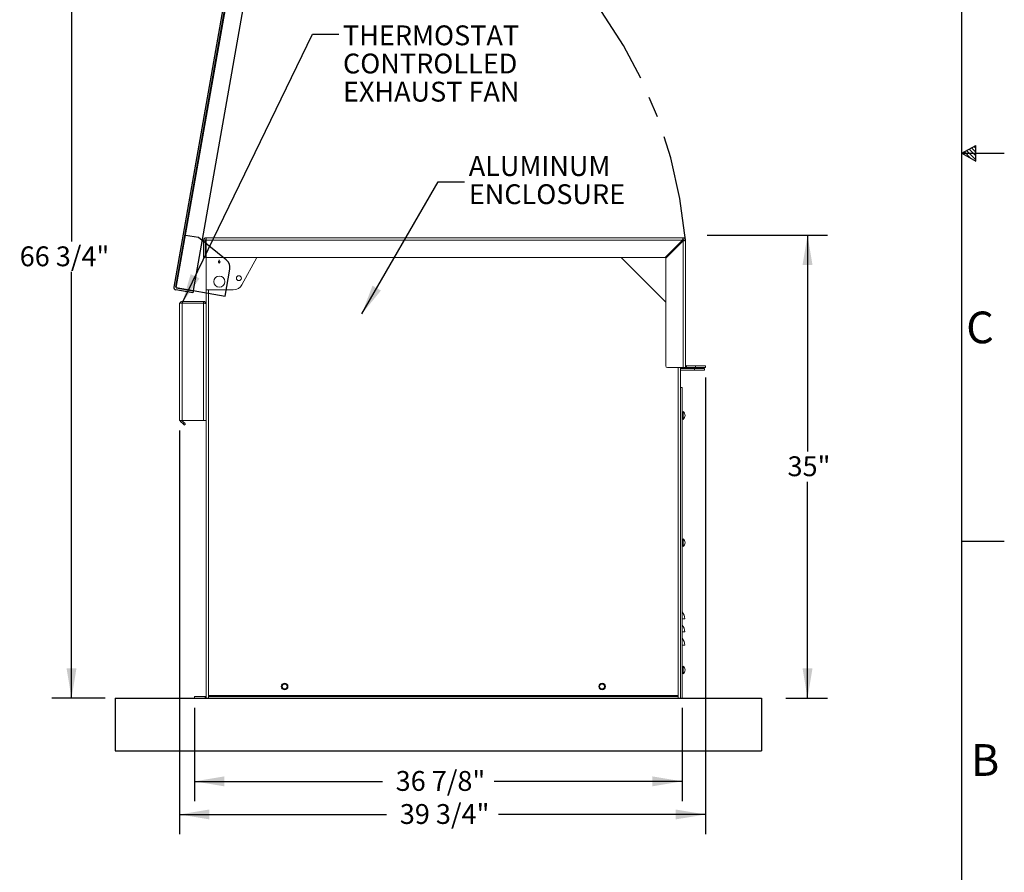
# Model space of a CAD drawing. Units: inches. Extents: x 0.1 to 16.9, y 0 to 10.9.
# Drawn here: x 12.3 to 16.9, y 2.1 to 6.1 of the extents above; entities that cross this region are included whole.
import ezdxf

# ---------------------------------------------------------------- set-up
doc = ezdxf.new("R2010")
doc.units = ezdxf.units.IN
doc.header["$MEASUREMENT"] = 0
doc.linetypes.add('CENTERX2', pattern=[0.8, 0.5, -0.1, 0.1, -0.1])
doc.layers.add('SLD-0', color=7, linetype='Continuous')
doc.styles.add('SLDTEXTSTYLE0', font='TXT', dxfattribs={"width": 0.605})
doc.styles.add('SLDTEXTSTYLE2', font='TXT', dxfattribs={"width": 0.525})
doc.dimstyles.new('SLDDIMSTYLE0', dxfattribs={"dimtxt": 0, "dimasz": 0.140625, "dimexe": 0, "dimexo": 0.0625, "dimgap": 0, "dimtad": 0, "dimtih": 1, "dimtoh": 1, "dimdec": 0, "dimrnd": 1e-09, "dimzin": 0, "dimdsep": 46, "dimlunit": 5, "dimtxsty": 'Standard', "dimsah": 1, "dimcen": 0.09, "dimadec": 0, "dimazin": 0, "dimtfac": 0.140625, "dimtdec": 0, "dimtofl": 0, "dimtmove": 0, "dimatfit": 3, "dimfxl": 0, "dimfrac": 2, "dimtolj": 1, "dimtzin": 0, "dimarcsym": 0})
doc.dimstyles.new('SLDDIMSTYLE1', dxfattribs={"dimtxt": 0.09375, "dimasz": 0.140625, "dimexe": 0, "dimexo": 0.0625, "dimgap": 0.023438, "dimtad": 0, "dimtih": 1, "dimtoh": 1, "dimdec": 4, "dimlfac": 16, "dimrnd": 1e-09, "dimzin": 12, "dimdsep": 46, "dimlunit": 5, "dimtxsty": 'SLDTEXTSTYLE0', "dimsah": 1, "dimcen": 0.09, "dimadec": 0, "dimazin": 3, "dimtfac": 1, "dimtdec": 3, "dimtofl": 0, "dimtmove": 0, "dimatfit": 3, "dimfxl": 0, "dimfrac": 2, "dimtolj": 1, "dimtzin": 12, "dimarcsym": 0})

# ---------------------------------------------------------------- blocks, each defined once
blk = doc.blocks.new('*D24')
at = {"layer": 'SLD-0', "color": 168}
for p, q in [((15.5453, 5.1122), (16.1139, 5.1122)), ((16.0201, 5.1122), (16.0201, 4.0904)), ((16.0201, 2.9247), (16.0201, 3.9465)), ((15.917, 2.9247), (16.1139, 2.9247))]:
    blk.add_line(p, q, dxfattribs=at)
for points in [[(16.0201, 5.1122), (15.9967, 4.9716), (16.0436, 4.9716)], [(16.0201, 2.9247), (16.0436, 3.0653), (15.9967, 3.0653)]]:
    blk.add_solid(points, dxfattribs=at)
at = {"layer": 'SLD-0', "color": 168, "insert": (15.9257, 4.0674), "char_height": 0.09375, "attachment_point": 1, "style": 'SLDTEXTSTYLE0'}
blk.add_mtext('35"', dxfattribs=at)
blk = doc.blocks.new('*D25')
at = {"layer": 'SLD-0', "color": 168}
for p, q in [((15.5375, 4.4403), (15.5375, 2.2808)), ((13.0531, 4.1903), (13.0531, 2.2808)), ((13.0531, 2.3745), (14.031, 2.3745)), ((15.5375, 2.3745), (14.5597, 2.3745))]:
    blk.add_line(p, q, dxfattribs=at)
for points in [[(13.0531, 2.3745), (13.1938, 2.3511), (13.1938, 2.398)], [(15.5375, 2.3745), (15.3969, 2.398), (15.3969, 2.3511)]]:
    blk.add_solid(points, dxfattribs=at)
at = {"layer": 'SLD-0', "color": 168, "insert": (14.0935, 2.4235), "char_height": 0.09375, "attachment_point": 1, "style": 'SLDTEXTSTYLE0'}
blk.add_mtext('39 3/4"', dxfattribs=at)
blk = doc.blocks.new('*D26')
at = {"layer": 'SLD-0', "color": 168}
for p, q in [((13.1234, 2.8778), (13.1234, 2.4373)), ((15.4281, 2.8778), (15.4281, 2.4373)), ((13.1234, 2.531), (14.0114, 2.531)), ((15.4281, 2.531), (14.5401, 2.531))]:
    blk.add_line(p, q, dxfattribs=at)
for points in [[(13.1234, 2.531), (13.2641, 2.5076), (13.2641, 2.5545)], [(15.4281, 2.531), (15.2875, 2.5545), (15.2875, 2.5076)]]:
    blk.add_solid(points, dxfattribs=at)
at = {"layer": 'SLD-0', "color": 168, "insert": (14.0739, 2.5799), "char_height": 0.09375, "attachment_point": 1, "style": 'SLDTEXTSTYLE0'}
blk.add_mtext('36 7/8"', dxfattribs=at)
blk = doc.blocks.new('*D27')
at = {"layer": 'SLD-0', "color": 7}
for p, q in [((13.384, 7.097), (12.4484, 7.097)), ((12.5422, 7.097), (12.5422, 5.0828)), ((12.5422, 2.9247), (12.5422, 4.9389)), ((12.7016, 2.9247), (12.4484, 2.9247))]:
    blk.add_line(p, q, dxfattribs=at)
for points in [[(12.5422, 7.097), (12.5187, 6.9564), (12.5656, 6.9564)], [(12.5422, 2.9247), (12.5656, 3.0653), (12.5187, 3.0653)]]:
    blk.add_solid(points, dxfattribs=at)
at = {"layer": 'SLD-0', "color": 7, "insert": (12.2973, 5.0598, 0.0383), "char_height": 0.09375, "attachment_point": 1, "style": 'SLDTEXTSTYLE0'}
blk.add_mtext('66 3/4"', dxfattribs=at)
blk = doc.blocks.new('SW_NOTE_22')
at = {"layer": 'SLD-0', "color": 0, "char_height": 0.09375, "attachment_point": 1, "style": 'SLDTEXTSTYLE0'}
for s, insert in [('ALUMINUM', (0.0197, 0.1209)), ('ENCLOSURE', (0.0197, -0.0122))]:
    blk.add_mtext(s, dxfattribs=dict(at, insert=insert))
blk = doc.blocks.new('SW_NOTE_23')
at = {"layer": 'SLD-0', "color": 0, "char_height": 0.09375, "attachment_point": 1, "style": 'SLDTEXTSTYLE0'}
for s, insert in [('THERMOSTAT', (0.0197, 0.0406)), ('CONTROLLED', (0.0197, -0.0925)), ('EXHAUST FAN', (0.0197, -0.2256))]:
    blk.add_mtext(s, dxfattribs=dict(at, insert=insert))

msp = doc.modelspace()

# ---------------------------------------------------------------- linework, layer by layer
at = {"color": 7, "linetype": 'Continuous'}
for p, q in [((13.4172798, 7.0875301), (13.025893, 4.8678658)), ((13.4249736, 7.0861735), (13.0335869, 4.8665092)), ((13.0374338, 4.8658308), (13.4283408, 7.082775)), ((13.1182188, 4.8515863), (13.4948813, 6.9877454)), ((13.1423963, 5.1011798), (13.0808458, 5.1120328)), ((13.2736368, 4.9963726), (13.1423963, 5.1011798)), ((13.2682481, 4.825132), (13.2905486, 4.9516045)), ((13.1161838, 4.8400455), (13.0353988, 4.8542901)), ((13.1175405, 4.8477394), (13.0367554, 4.8619839)), ((13.0374338, 4.8658308), (13.2682481, 4.825132)), ((13.1175405, 4.8477394), (13.1161838, 4.8400455)), ((12.7484445, 2.9247157), (15.803132, 2.9247157)), ((12.7484445, 2.9247157), (12.7484445, 2.6747157)), ((15.803132, 2.9247157), (15.803132, 2.6747157)), ((12.7484445, 2.6747157), (15.803132, 2.6747157))]:
    msp.add_line(p, q, dxfattribs=at)
at = {"color": 7, "linetype": 'Continuous', "lineweight": 15}
for p, q in [((13.1742258, 5.0887781), (13.1664133, 5.0887781)), ((13.1664133, 5.0067469), (13.1664133, 5.0887781)), ((13.1742258, 5.0887781), (13.1742258, 5.0067469)), ((13.1781321, 5.1004969), (15.4320383, 5.1004969)), ((13.1781321, 5.0926844), (13.1781321, 5.1004969)), ((13.1781321, 5.0887781), (13.1781321, 5.0926844)), ((13.1781321, 5.0067469), (13.1781321, 5.0887781)), ((15.4292761, 5.0887781), (13.1781321, 5.0887781)), ((15.4292761, 5.0887781), (15.3472449, 5.0067469)), ((15.350007, 5.0039848), (15.4320383, 5.0860161)), ((15.4292761, 5.0887781), (15.4320383, 5.0887781)), ((15.4320383, 5.0926844), (15.4320383, 5.1004969)), ((15.4320383, 5.0887781), (15.4320383, 5.0860161)), ((15.4320383, 5.0860161), (15.4320383, 4.4872157)), ((15.4359446, 5.0887781), (15.443757, 5.0887781)), ((15.443757, 5.0887781), (15.443757, 4.4989344)), ((13.1742258, 5.0067469), (13.1664133, 5.0067469)), ((13.1781321, 5.0067469), (13.1781321, 4.8544032)), ((15.3472449, 5.0067469), (13.1781321, 5.0067469)), ((13.3477068, 4.878832), (13.4174786, 5.0067469)), ((15.350007, 4.7958094), (15.1390695, 5.0067469)), ((15.350007, 4.4950281), (15.350007, 5.0039848)), ((13.1781321, 4.8544032), (13.3065555, 4.8544032)), ((13.1781321, 2.9364344), (13.1781321, 4.8544032)), ((13.0648507, 4.7919031), (13.0648507, 4.7997157)), ((13.1664133, 4.7997157), (13.0648507, 4.7997157)), ((13.1664133, 4.7919031), (13.1664133, 4.7997157)), ((13.0648507, 4.7919031), (13.053132, 4.7919031)), ((13.053132, 4.7919031), (13.053132, 4.787997)), ((13.053132, 4.787997), (13.053132, 4.2372157)), ((13.0648507, 4.7919031), (13.0648507, 4.2372157)), ((13.0648507, 4.7919031), (13.1664133, 4.7919031)), ((13.1664133, 4.2372157), (13.1664133, 4.7919031)), ((15.4320383, 4.4872157), (15.3578195, 4.4872157)), ((15.4203195, 4.3934657), (15.4203195, 4.4872157)), ((15.4867258, 4.4833094), (15.4203195, 4.4833094)), ((15.4867258, 4.4754969), (15.4203195, 4.4754969)), ((15.443757, 4.4872157), (15.4320383, 4.4872157)), ((15.443757, 4.4989344), (15.443757, 4.4878858)), ((15.443757, 4.4878858), (15.443757, 4.4872157)), ((15.4476633, 4.4950281), (15.4476633, 4.4872157)), ((15.490632, 4.4950281), (15.4476633, 4.4950281)), ((15.490632, 4.4872157), (15.4476633, 4.4872157)), ((15.4867258, 4.4754969), (15.4867258, 4.4833094)), ((15.4867258, 4.4833094), (15.5336008, 4.4833094)), ((15.5336008, 4.4754969), (15.4867258, 4.4754969)), ((15.490632, 4.4872157), (15.490632, 4.4950281)), ((15.490632, 4.4950281), (15.5375071, 4.4950281)), ((15.5375071, 4.4872157), (15.490632, 4.4872157)), ((15.5336008, 4.4833094), (15.5336008, 4.4754969)), ((15.5375071, 4.4950281), (15.5375071, 4.4872157)), ((15.4203195, 4.3934657), (15.4203195, 2.9247157)), ((15.428132, 4.3934657), (15.4203195, 4.3934657)), ((15.428132, 4.3934657), (15.428132, 2.9247157)), ((13.053132, 4.2372157), (13.0648507, 4.2372157)), ((13.0641806, 4.2372157), (13.0752291, 4.2261671)), ((13.1664133, 4.2372157), (13.0648507, 4.2372157)), ((13.1781321, 4.2372157), (13.1664133, 4.2372157)), ((15.428132, 4.2684657), (15.4319914, 4.2684657)), ((15.4319914, 4.2665125), (15.428132, 4.2665125)), ((15.428132, 4.2547938), (15.4319914, 4.2547938)), ((15.4319914, 4.2528407), (15.428132, 4.2528407)), ((15.4320383, 4.2704188), (15.4319914, 4.2704188)), ((15.4319914, 4.2684657), (15.4319914, 4.2704188)), ((15.4319914, 4.2547938), (15.4319914, 4.2665125)), ((15.4319914, 4.2508876), (15.4319914, 4.2528407)), ((15.4319914, 4.2508876), (15.4320383, 4.2508876)), ((15.4320383, 4.2420907), (15.4320383, 4.2792157)), ((13.0577085, 4.2326392), (13.0697048, 4.2206428)), ((13.0697048, 4.2206428), (13.0752291, 4.2261671)), ((13.0807534, 4.2206428), (13.0752291, 4.2151185)), ((15.4320383, 3.6405282), (15.4320383, 3.6776532)), ((15.428132, 3.6669031), (15.4319914, 3.6669031)), ((15.4319914, 3.6649501), (15.428132, 3.6649501)), ((15.428132, 3.6532313), (15.4319914, 3.6532313)), ((15.4319914, 3.6512782), (15.428132, 3.6512782)), ((15.4320383, 3.6688563), (15.4319914, 3.6688563)), ((15.4319914, 3.6669031), (15.4319914, 3.6688563)), ((15.4319914, 3.6532313), (15.4319914, 3.6649501)), ((15.4319914, 3.649325), (15.4319914, 3.6512782)), ((15.4319914, 3.649325), (15.4320383, 3.649325)), ((15.4398508, 3.2997157), (15.428132, 3.2997157)), ((15.4398508, 3.2372157), (15.428132, 3.2372157)), ((15.4398508, 3.1747157), (15.428132, 3.1747157)), ((15.4320383, 3.0389657), (15.4320383, 3.0760907)), ((15.428132, 3.0653407), (15.4319914, 3.0653407)), ((15.4319914, 3.0633875), (15.428132, 3.0633875)), ((15.428132, 3.0516688), (15.4319914, 3.0516688)), ((15.4319914, 3.0497157), (15.428132, 3.0497157)), ((15.4320383, 3.0672938), (15.4319914, 3.0672938)), ((15.4319914, 3.0653407), (15.4319914, 3.0672938)), ((15.4319914, 3.0516688), (15.4319914, 3.0633875)), ((15.4319914, 3.0477625), (15.4319914, 3.0497157)), ((15.4319914, 3.0477625), (15.4320383, 3.0477625)), ((13.1234445, 2.9247157), (13.1234445, 2.9325282)), ((13.1234445, 2.9325282), (13.1742258, 2.9325282)), ((13.1742258, 2.9325282), (13.1742258, 2.9247157)), ((13.1781321, 2.9253859), (13.1781321, 2.9364344)), ((13.1898508, 2.9364344), (13.1898508, 2.9325282)), ((15.4086008, 2.9364344), (13.1898508, 2.9364344)), ((13.1898508, 2.9247157), (13.1898508, 2.9325282)), ((13.1898508, 2.9325282), (15.4086008, 2.9325282)), ((15.4086008, 2.9325282), (15.4086008, 2.9364344)), ((15.4086008, 2.9247157), (15.4086008, 2.9325282)), ((13.1234445, 2.9247157), (13.1742258, 2.9247157)), ((13.1781321, 2.9247157), (13.1781321, 2.9253859)), ((13.1781321, 2.9247157), (13.1898508, 2.9247157)), ((13.1898508, 2.9247157), (15.4086008, 2.9247157)), ((15.4086008, 2.9247157), (15.4203195, 2.9247157)), ((15.428132, 2.9247157), (15.4203195, 2.9247157))]:
    msp.add_line(p, q, dxfattribs=at)
at = {"color": 8, "linetype": 'Continuous', "lineweight": 15}
for p, q in [((13.240632, 4.9957811), (13.240632, 4.9909067)), ((13.240632, 4.9835247), (13.240632, 4.9786502)), ((13.1898508, 2.9364344), (13.1898508, 4.8544032)), ((15.4086008, 2.9364344), (15.4086008, 4.4872157)), ((13.0622849, 4.2372157), (13.0577085, 4.2326392))]:
    msp.add_line(p, q, dxfattribs=at)
at = {"color": 7, "linetype": 'Continuous', "lineweight": 15, "flags": 128}
for points in [[(13.0752291, 4.2151185), (13.0751229, 4.2152247), (13.0748086, 4.2155391), (13.0742981, 4.2160496), (13.0736111, 4.2167366), (13.072774, 4.2175737), (13.0718189, 4.2185288), (13.0707826, 4.2195651), (13.0697048, 4.2206428)], [(13.0752291, 4.2261671), (13.0763068, 4.2250894), (13.0773432, 4.2240531), (13.0782982, 4.223098), (13.0791354, 4.2222609), (13.0798224, 4.2215739), (13.0803329, 4.2210634), (13.0806472, 4.220749), (13.0807534, 4.2206428)]]:
    msp.add_lwpolyline(points, dxfattribs=at)
at = {"color": 7, "linetype": 'Continuous', "lineweight": 15}
for centre, radius in [((13.240632, 4.8934657), 0.026375), ((13.3329578, 4.9097452), 0.0117188), ((13.5492258, 2.9794032), 0.015625), ((13.5492258, 2.9794032), 0.0117188), ((15.0492258, 2.9794032), 0.015625), ((15.0492258, 2.9794032), 0.0117188)]:
    msp.add_circle(centre, radius, dxfattribs=at)
at = {"color": 7, "linetype": 'CENTERX2'}
msp.add_arc((13.240632, 4.8934657), 2.2117655, 5.0661687, 85.0661687, dxfattribs=at)
at = {"color": 7, "linetype": 'Continuous', "lineweight": 15}
for centre, radius, start, end in [((13.178132, 5.0887782), 0.0117188, 90, 180), ((13.178132, 5.0887782), 0.0039063, 90, 180), ((15.4320383, 5.0887782), 0.0117188, 0, 90), ((15.4320383, 5.0887782), 0.0039063, 0, 90), ((13.2406318, 4.9872157), 0.003691, 89.9970335, 270.0029665), ((13.2406323, 4.9872157), 0.003691, 269.995516, 90.004484), ((13.3065555, 4.9012782), 0.046875, 270, 331.3895403), ((13.0648508, 4.7879969), 0.0117188, 90, 160.5287794), ((15.3578195, 4.4950282), 0.0078125, 180, 270), ((15.4476633, 4.4989344), 0.0039063, 180, 270), ((15.4476633, 4.4989344), 0.0117188, 250.5287794, 270), ((13.068757, 4.2436878), 0.015625, 204.4698005, 225), ((15.4177204, 4.2606532), 0.0234429, 307.6441532, 52.3558468), ((15.4177204, 3.6590907), 0.0234429, 307.6441532, 52.3558468), ((15.3877675, 3.2997157), 0.0520833, 0, 39.1949674), ((15.3877675, 3.2372157), 0.0520833, 0, 39.1949674), ((15.3877675, 3.1747157), 0.0520833, 0, 39.1949674), ((15.4177204, 3.0575282), 0.0234429, 307.6441532, 52.3558468), ((13.1742258, 2.9364344), 0.0039063, 270, 0), ((13.1742258, 2.9364344), 0.0117187, 270, 289.4712206)]:
    msp.add_arc(centre, radius, start, end, dxfattribs=at)
at = {"color": 7, "linetype": 'Continuous'}
for centre, radius, start, end in [((13.2443857, 4.9597442), 0.046875, 350, 51.3895403), ((13.0374338, 4.8658308), 0.0117188, 170, 260)]:
    msp.add_arc(centre, radius, start, end, dxfattribs=at)
at = {"color": 7, "linetype": 'Continuous', "lineweight": 15}
for points, knots in [([(15.4320383, 5.1004969), (15.4318397, 5.1003662), (15.4314412, 5.100104), (15.4308426, 5.0980527), (15.4302429, 5.0950258), (15.4297197, 5.0917338), (15.4293983, 5.0895921), (15.4292761, 5.0887781)], [0, 0, 0, 0, 0.215582145, 0.4326935739, 0.649798129, 0.8668998647, 1, 1, 1, 1]), ([(15.4320383, 5.0926844), (15.4318212, 5.0926322), (15.431387, 5.092528), (15.4307358, 5.0917208), (15.4300851, 5.0905544), (15.4295971, 5.089491), (15.4293287, 5.0888947), (15.4292761, 5.0887781)], [0, 0, 0, 0, 0.235716219, 0.471440148, 0.707056492, 0.942699503, 1, 1, 1, 1]), ([(15.4320383, 5.0860161), (15.4333612, 5.0862146), (15.4360163, 5.0866131), (15.439554, 5.0872116), (15.4422139, 5.0878115), (15.4435731, 5.0883345), (15.4437064, 5.0886559), (15.443757, 5.0887781)], [0, 0, 0, 0, 0.215584091, 0.432691512, 0.649799236, 0.866907649, 1, 1, 1, 1]), ([(15.4320383, 5.0860161), (15.4325204, 5.0862332), (15.4334847, 5.0866673), (15.4347359, 5.0873185), (15.435617, 5.0879691), (15.4359246, 5.0884573), (15.4359413, 5.0887256), (15.4359446, 5.0887781)], [0, 0, 0, 0, 0.235723501, 0.471444908, 0.707077705, 0.942703512, 1, 1, 1, 1]), ([(13.1779363, 4.789141), (13.1778336, 4.7900724), (13.1775844, 4.792332), (13.1756738, 4.7955087), (13.1726648, 4.7981735), (13.1693684, 4.7995316), (13.1672271, 4.799665), (13.1664133, 4.7997157)], [0, 0, 0, 0, 0.162546509, 0.394331379, 0.626118575, 0.857908151, 1, 1, 1, 1]), ([(13.1664133, 4.7919031), (13.1677362, 4.7917046), (13.1703912, 4.7913062), (13.173929, 4.7907074), (13.1765889, 4.7901078), (13.1779482, 4.7895847), (13.1780814, 4.7892632), (13.1781321, 4.789141)], [0, 0, 0, 0, 0.215581521, 0.432691599, 0.649798111, 0.866906492, 1, 1, 1, 1])]:
    msp.add_open_spline(points, degree=3, knots=knots, dxfattribs=at)
at = {"layer": 'SLD-0', "color": 7, "linetype": 'Continuous'}
for p, q in [((16.7499885, 0.2500152), (16.7499885, 10.7499923)), ((16.7500365, 5.5000132), (16.8149885, 5.5375132)), ((16.8149885, 5.4625132), (16.8149885, 5.5375132)), ((16.7499995, 5.5000132), (16.9499965, 5.5000132)), ((16.7500365, 5.5000132), (16.8149885, 5.4625132)), ((16.7918625, 5.4758652), (16.761244, 5.5064837)), ((16.8149885, 5.4692332), (16.7717007, 5.512521)), ((16.8149885, 5.4880947), (16.7836585, 5.5194247)), ((16.8149885, 5.5049701), (16.794357, 5.5256017)), ((16.8149885, 5.5234497), (16.8060725, 5.5323657)), ((16.7499995, 3.6666813), (16.9499965, 3.6666813))]:
    msp.add_line(p, q, dxfattribs=at)

# ---------------------------------------------------------------- block references
at = {"layer": 'SLD-0', "color": 168}
for name, p in [('SW_NOTE_23', (13.8052406, 6.0637955)), ('SW_NOTE_22', (14.3996591, 5.3657539))]:
    msp.add_blockref(name, p, dxfattribs=at)

# ---------------------------------------------------------------- texts
at = {"layer": 'SLD-0', "color": 7, "char_height": 0.15, "attachment_point": 1, "style": 'SLDTEXTSTYLE2'}
for s, insert in [('C', (16.7699145, 4.7519208)), ('B', (16.7918075, 2.7069838))]:
    msp.add_mtext(s, dxfattribs=dict(at, insert=insert))

# ---------------------------------------------------------------- dimensions: what is measured, and where the dimension line sits
at = {"layer": 'SLD-0', "color": 7}
dim = msp.add_linear_dim(base=(12.5421552, 2.9247157), p1=(13.4308554, 7.0970359), p2=(12.7484445, 2.9247157), angle=90, dimstyle='SLDDIMSTYLE1', dxfattribs=at)
dim.commit()
dim.dimension.update_dxf_attribs({"geometry": '*D27', "text_midpoint": (12.5421552, 5.0108758), "dimtype": 160})
at = {"layer": 'SLD-0', "color": 168}
for base, p1, p2, angle, picture, middle in [((16.0201274, 5.1122157), (15.4984445, 2.9247157), (15.4984445, 5.1122157), 90, '*D24', (16.0201274, 4.0184657)), ((15.537507, 2.3745269), (13.053132, 4.2372157), (15.537507, 4.4872157), 0, '*D25', (14.2953195, 2.3745269))]:
    dim = msp.add_linear_dim(base=base, p1=p1, p2=p2, angle=angle, dimstyle='SLDDIMSTYLE1', dxfattribs=at)
    dim.commit()
    dim.dimension.update_dxf_attribs({"geometry": picture, "text_midpoint": middle, "dimtype": 160})
dim = msp.add_linear_dim(base=(15.428132, 2.5310149), p1=(13.1234445, 2.9247157), p2=(15.428132, 2.9247157), dimstyle='SLDDIMSTYLE1', dxfattribs=at)
dim.commit()
dim.dimension.update_dxf_attribs({"geometry": '*D26', "text_midpoint": (14.2757883, 2.5310149), "dimtype": 160})

# ---------------------------------------------------------------- leaders
for points in [[(13.0648508, 4.7919032), (13.6802406, 6.0637955), (13.8052406, 6.0637955)], [(13.9140388, 4.7409602), (14.2746591, 5.3657539), (14.3996591, 5.3657539)]]:
    msp.add_leader(points, dimstyle='SLDDIMSTYLE0', dxfattribs=at)

doc.saveas('drawing.dxf')
